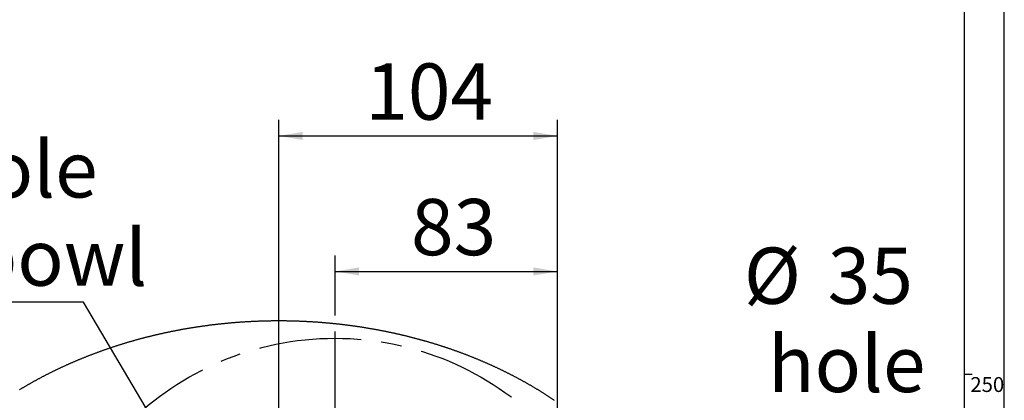
# Model space of a CAD drawing. Extents: x -40 to 841, y -34 to 591.
# Drawn here: x 714 to 836, y 247 to 294 of the extents above; entities that cross this region are included whole.
import ezdxf

# ---------------------------------------------------------------- set-up
doc = ezdxf.new("R2010")
doc.units = 0
doc.linetypes.add('CENTERX2', pattern=[20.32, 12.7, -2.54, 2.54, -2.54])
doc.layers.get('0').update_dxf_attribs({"linetype": 'CONTINUOUS'})
doc.styles.add('SLDTEXTSTYLE2', font='TXT', dxfattribs={"width": 0.605})
doc.dimstyles.new('SLDDIMSTYLE10', dxfattribs={"dimtxt": 5.172414, "dimasz": 3, "dimexe": 0, "dimexo": 0.0625, "dimgap": 1.293103, "dimtad": 0, "dimtih": 1, "dimtoh": 1, "dimdec": 0, "dimlfac": 3, "dimrnd": 1e-09, "dimzin": 12, "dimtxsty": 'SLDTEXTSTYLE2', "dimblk1": 'NONE', "dimblk2": 'NONE', "dimsah": 1, "dimcen": 0, "dimazin": 3, "dimtfac": 1, "dimtdec": 0, "dimtmove": 0, "dimatfit": 3, "dimtolj": 1, "dimtzin": 12})
doc.dimstyles.new('SLDDIMSTYLE12', dxfattribs={"dimtxt": 5.172414, "dimasz": 3, "dimexe": 0, "dimexo": 0.0625, "dimgap": 1.293103, "dimtad": 0, "dimtih": 1, "dimtoh": 1, "dimdec": 0, "dimlfac": 3, "dimrnd": 1e-09, "dimzin": 12, "dimtxsty": 'SLDTEXTSTYLE2', "dimblk1": 'NONE', "dimblk2": 'NONE', "dimsah": 1, "dimcen": 0, "dimazin": 3, "dimtfac": 1, "dimtdec": 0, "dimtmove": 0, "dimatfit": 3, "dimtolj": 1, "dimtzin": 12})
doc.dimstyles.new('SLDDIMSTYLE8', dxfattribs={"dimtxt": 5.172414, "dimasz": 3, "dimexe": 0, "dimexo": 0.0625, "dimgap": 1.293103, "dimtad": 1, "dimdec": 0, "dimlfac": 3, "dimrnd": 1e-09, "dimzin": 12, "dimtxsty": 'SLDTEXTSTYLE2', "dimsah": 1, "dimcen": 0.09, "dimazin": 3, "dimtfac": 1, "dimtdec": 0, "dimtofl": 0, "dimtmove": 0, "dimatfit": 3, "dimtolj": 1, "dimtzin": 12})

# ---------------------------------------------------------------- blocks, each defined once
blk = doc.blocks.new('_D_45')
at = {"color": 7, "linetype": 'CONTINUOUS'}
blk.add_line((802.02, 245.8), (822.81, 245.8), dxfattribs=at)
at = {"color": 7, "linetype": 'CONTINUOUS', "char_height": 7, "attachment_point": 1, "style": 'SLDTEXTSTYLE2'}
for s, insert in [('%%c', (803.61, 265.81)), ('35', (814.04, 265.81)), ('hole', (806.61, 254.83))]:
    blk.add_mtext(s, dxfattribs=dict(at, insert=insert))
blk = doc.blocks.new('_NONE')
blk = doc.blocks.new('_D_46')
at = {"color": 7, "linetype": 'CONTINUOUS'}
blk.add_line((721.49, 259.03), (672.18, 259.03), dxfattribs=at)
at = {"color": 7, "linetype": 'CONTINUOUS', "char_height": 7, "attachment_point": 1, "style": 'SLDTEXTSTYLE2'}
for s, insert in [('%%c', (677.91, 279.04)), ('108', (688.34, 279.04)), ('hole', (703.68, 279.04)), ('for font bowl', (672.18, 268.06))]:
    blk.add_mtext(s, dxfattribs=dict(at, insert=insert))
blk = doc.blocks.new('_D_49')
at = {"color": 7, "linetype": 'CONTINUOUS'}
for p, q in [((745.78, 238.86), (745.78, 281.7)), ((780.45, 226.7), (780.45, 281.7)), ((745.78, 279.7), (780.45, 279.7))]:
    blk.add_line(p, q, dxfattribs=at)
for points in [[(745.78, 279.7), (748.78, 279.2), (748.78, 280.2)], [(780.45, 279.7), (777.45, 280.2), (777.45, 279.2)]]:
    blk.add_solid(points, dxfattribs=at)
at = {"color": 7, "linetype": 'CONTINUOUS', "insert": (756.54, 288.72), "char_height": 7, "attachment_point": 1, "style": 'SLDTEXTSTYLE2'}
blk.add_mtext('104', dxfattribs=at)
blk = doc.blocks.new('_D_50')
at = {"color": 7, "linetype": 'CONTINUOUS'}
for p, q in [((752.78, 257.36), (752.78, 264.84)), ((780.45, 226.7), (780.45, 264.84)), ((752.78, 262.84), (780.45, 262.84))]:
    blk.add_line(p, q, dxfattribs=at)
for points in [[(752.78, 262.84), (755.78, 262.34), (755.78, 263.34)], [(780.45, 262.84), (777.45, 263.34), (777.45, 262.34)]]:
    blk.add_solid(points, dxfattribs=at)
at = {"color": 7, "linetype": 'CONTINUOUS', "insert": (762.23, 271.86), "char_height": 7, "attachment_point": 1, "style": 'SLDTEXTSTYLE2'}
blk.add_mtext('83', dxfattribs=at)
blk = doc.blocks.new('SW_CENTERMARKSYMBOL_9')
at = {"color": 0, "linetype": 'CONTINUOUS'}
for p, q in [((0, 1.67), (0, 37.33)), ((-1.67, 0), (-37.33, 0)), ((0, 0), (-0.83, 0)), ((0, 0), (0, 0.83)), ((0, 0), (0, -0.83)), ((0, 0), (0.83, 0)), ((1.67, 0), (37.33, 0)), ((0, -1.67), (0, -37.33))]:
    blk.add_line(p, q, dxfattribs=at)

msp = doc.modelspace()

# ---------------------------------------------------------------- linework, layer by layer
at = {"color": 7, "linetype": 'CONTINUOUS'}
for p, q in [((836, 54.028387), (836, 589)), ((831, 584), (831, 54.028387)), ((736.609591, 233.514397), (721.489075, 259.03494)), ((832, 250), (831, 250))]:
    msp.add_line(p, q, dxfattribs=at)
at = {"color": 7, "linetype": 'CONTINUOUS', "flags": 128}
msp.add_lwpolyline([(780.060587, 246.80373), (779.998956, 246.845289), (779.937236, 246.886774), (779.875428, 246.928183), (779.813531, 246.969518), (779.751545, 247.010777), (779.689471, 247.051961), (779.627309, 247.09307), (779.565059, 247.134103), (779.50272, 247.17506), (779.440294, 247.215942), (779.377781, 247.256748), (779.315182, 247.297478), (779.252495, 247.338132), (779.189721, 247.37871), (779.126861, 247.419212), (779.063913, 247.459638), (779.000879, 247.499986), (778.93776, 247.540258), (778.874554, 247.580454), (778.811262, 247.620573), (778.747882, 247.660616), (778.68442, 247.700581), (778.620869, 247.740469), (778.557237, 247.78028), (778.493517, 247.820014), (778.429712, 247.859669), (778.365824, 247.899248), (778.301848, 247.93875), (778.23779, 247.978173), (778.173648, 248.017518), (778.109422, 248.056786), (778.045111, 248.095976), (777.980716, 248.135088), (777.916238, 248.174122), (777.851676, 248.213076), (777.787033, 248.251953), (777.722305, 248.290752), (777.657495, 248.329471), (777.5926, 248.368112), (777.527623, 248.406675), (777.462565, 248.445158), (777.397425, 248.483562), (777.3322, 248.521887), (777.266895, 248.560133), (777.201509, 248.5983), (777.136041, 248.636387), (777.070491, 248.674395), (777.004858, 248.712323), (776.939147, 248.750171), (776.873353, 248.78794), (776.80748, 248.825629), (776.741525, 248.863238), (776.675491, 248.900766), (776.609374, 248.938215), (776.543181, 248.975583), (776.476905, 249.012871), (776.41055, 249.050078), (776.344116, 249.087205), (776.277602, 249.124251), (776.211009, 249.161217), (776.144336, 249.198101), (776.077586, 249.234904), (776.010757, 249.271627), (775.943849, 249.308269), (775.876863, 249.344829), (775.809798, 249.381307), (775.742656, 249.417704), (775.675434, 249.45402), (775.608138, 249.490254), (775.540762, 249.526407), (775.47331, 249.562478), (775.40578, 249.598465), (775.338173, 249.634372), (775.27049, 249.670197), (775.202729, 249.70594), (775.134892, 249.7416), (775.06698, 249.777177), (774.998991, 249.812673), (774.930927, 249.848086), (774.862787, 249.883415), (774.794569, 249.918663), (774.72628, 249.953827), (774.657913, 249.988909), (774.58947, 250.023907), (774.520954, 250.058823), (774.452364, 250.093656), (774.383699, 250.128404), (774.314958, 250.16307), (774.246144, 250.197652), (774.177256, 250.232151), (774.108296, 250.266565), (774.039262, 250.300897), (773.970152, 250.335144), (773.900971, 250.369307), (773.831716, 250.403387), (773.762388, 250.437382), (773.692988, 250.471293), (773.623517, 250.50512), (773.553971, 250.538863), (773.484355, 250.572522), (773.414665, 250.606095), (773.344905, 250.639583), (773.275073, 250.672988), (773.205169, 250.706308), (773.135193, 250.739543), (773.065148, 250.772692), (772.99503, 250.805756), (772.924843, 250.838736), (772.854585, 250.87163), (772.784256, 250.904439), (772.713858, 250.937163), (772.64339, 250.9698), (772.572851, 251.002353), (772.502244, 251.03482), (772.431568, 251.067201), (772.36082, 251.099496), (772.290004, 251.131707), (772.21912, 251.16383), (772.148168, 251.195867), (772.077146, 251.227818), (772.006058, 251.259683), (771.9349, 251.291462), (771.863672, 251.323154), (771.79238, 251.35476), (771.721018, 251.386279), (771.64959, 251.417712), (771.578094, 251.449058), (771.506534, 251.480317), (771.434904, 251.511489), (771.363207, 251.542574), (771.291445, 251.573572), (771.219617, 251.604483), (771.147721, 251.635306), (771.075761, 251.666044), (771.003734, 251.696693), (770.931642, 251.727254), (770.859485, 251.757728), (770.787264, 251.788115), (770.714976, 251.818414), (770.642624, 251.848625), (770.570207, 251.878748), (770.497727, 251.908783), (770.425181, 251.938731), (770.352573, 251.968589), (770.2799, 251.998361), (770.207162, 252.028044), (770.134363, 252.057639), (770.061501, 252.087144), (769.988575, 252.116563), (769.915584, 252.145892), (769.842533, 252.175132), (769.769418, 252.204283), (769.696241, 252.233347), (769.623004, 252.262321), (769.549703, 252.291207), (769.47634, 252.320002), (769.402917, 252.34871), (769.329432, 252.377328), (769.255885, 252.405856), (769.182278, 252.434297), (769.108609, 252.462647), (769.03488, 252.490907), (768.961092, 252.519079), (768.887242, 252.54716), (768.813332, 252.575152), (768.739366, 252.603055), (768.665337, 252.630868), (768.591248, 252.65859), (768.5171, 252.686223), (768.442895, 252.713765), (768.36863, 252.741218), (768.294305, 252.76858), (768.219924, 252.795852), (768.145482, 252.823034), (768.070984, 252.850126), (767.996426, 252.877127), (767.921811, 252.904037), (767.847141, 252.930858), (767.772412, 252.957587), (767.697625, 252.984225), (767.622782, 253.010773), (767.547881, 253.03723), (767.472926, 253.063596), (767.397913, 253.089871), (767.322844, 253.116054), (767.24772, 253.142148), (767.172538, 253.168149), (767.097302, 253.19406), (767.022012, 253.219878), (766.946664, 253.245606), (766.871262, 253.271241), (766.795807, 253.296787), (766.720296, 253.322239), (766.644729, 253.347601), (766.569111, 253.37287), (766.493438, 253.398048), (766.41771, 253.423134), (766.341928, 253.448128), (766.266096, 253.473029), (766.190207, 253.49784), (766.114268, 253.522557), (766.038274, 253.547182), (765.962226, 253.571716), (765.886128, 253.596156), (765.809979, 253.620505), (765.733777, 253.644761), (765.657522, 253.668925), (765.581216, 253.692996), (765.504857, 253.716975), (765.428449, 253.74086), (765.351991, 253.764654), (765.275479, 253.788353), (765.198919, 253.81196), (765.122307, 253.835475), (765.045646, 253.858896), (764.968935, 253.882224), (764.892171, 253.90546), (764.815361, 253.928601), (764.738501, 253.951649), (764.661591, 253.974605), (764.584631, 253.997467), (764.507625, 254.020236), (764.430568, 254.04291), (764.353462, 254.065492), (764.276309, 254.08798), (764.199108, 254.110374), (764.121861, 254.132675), (764.044564, 254.154881), (763.967219, 254.176995), (763.889827, 254.199014), (763.812391, 254.220938), (763.734905, 254.24277), (763.657374, 254.264507), (763.579796, 254.28615), (763.502171, 254.307699), (763.424501, 254.329153), (763.346784, 254.350513), (763.269023, 254.371779), (763.191216, 254.392951), (763.113363, 254.414028), (763.035467, 254.43501), (762.957524, 254.455899), (762.879536, 254.476691), (762.801506, 254.49739), (762.723432, 254.517994), (762.645312, 254.538503), (762.567148, 254.558918), (762.488942, 254.579237), (762.410691, 254.599461), (762.332398, 254.61959), (762.254062, 254.639625), (762.175682, 254.659565), (762.09726, 254.679409), (762.018798, 254.699158), (761.940291, 254.718812), (761.861742, 254.73837), (761.783153, 254.757833), (761.704522, 254.777201), (761.625849, 254.796473), (761.547134, 254.81565), (761.468379, 254.834731), (761.389584, 254.853717), (761.310747, 254.872607), (761.23187, 254.891401), (761.152953, 254.9101), (761.073997, 254.928702), (760.995001, 254.94721), (760.915965, 254.96562), (760.83689, 254.983935), (760.757777, 255.002154), (760.678625, 255.020278), (760.599432, 255.038304), (760.520203, 255.056235), (760.440934, 255.07407), (760.361627, 255.091808), (760.282284, 255.10945), (760.2029, 255.126996), (760.123482, 255.144445), (760.044024, 255.161799), (759.964531, 255.179056), (759.884999, 255.196216), (759.805432, 255.213279), (759.72583, 255.230246), (759.646188, 255.247117), (759.566513, 255.26389), (759.486801, 255.280567), (759.407054, 255.297147), (759.327272, 255.313631), (759.247454, 255.330017), (759.167601, 255.346306), (759.087713, 255.3625), (759.007791, 255.378596), (758.927835, 255.394595), (758.847844, 255.410496), (758.767819, 255.426301), (758.687761, 255.442008), (758.60767, 255.457618), (758.527544, 255.473131), (758.447386, 255.488548), (758.367195, 255.503866), (758.286971, 255.519086), (758.206716, 255.534211), (758.126427, 255.549237), (758.046106, 255.564166), (757.965754, 255.578998), (757.88537, 255.593731), (757.804954, 255.608368), (757.724508, 255.622907), (757.644031, 255.637347), (757.563522, 255.651691), (757.482982, 255.665936), (757.402413, 255.680085), (757.321813, 255.694134), (757.241184, 255.708087), (757.160524, 255.721941), (757.079835, 255.735697), (756.999117, 255.749357), (756.91837, 255.762917), (756.837593, 255.77638), (756.756788, 255.789744), (756.675955, 255.803011), (756.595093, 255.816178), (756.514203, 255.829249), (756.433285, 255.842221), (756.352341, 255.855095), (756.271368, 255.867871), (756.190368, 255.880548), (756.10934, 255.893127), (756.028286, 255.905608), (755.947205, 255.917989), (755.866098, 255.930273), (755.784965, 255.942458), (755.703806, 255.954546), (755.622622, 255.966534), (755.541411, 255.978423), (755.460176, 255.990215), (755.378915, 256.001908), (755.297629, 256.013501), (755.216318, 256.024997), (755.134983, 256.036393), (755.053624, 256.047692), (754.972241, 256.05889), (754.890834, 256.069991), (754.809402, 256.080992), (754.727948, 256.091895), (754.646471, 256.102699), (754.56497, 256.113404), (754.483447, 256.12401), (754.4019, 256.134517), (754.320333, 256.144925), (754.238741, 256.155234), (754.157129, 256.165444), (754.075495, 256.175556), (753.99384, 256.185567), (753.912163, 256.19548), (753.830464, 256.205294), (753.748745, 256.215009), (753.667005, 256.224624), (753.585245, 256.23414), (753.503465, 256.243557), (753.421664, 256.252874), (753.339844, 256.262093), (753.258004, 256.271213), (753.176145, 256.280232), (753.094265, 256.289152), (753.012368, 256.297974), (752.930452, 256.306695), (752.848516, 256.315318), (752.766564, 256.32384), (752.684593, 256.332263), (752.602603, 256.340586), (752.520595, 256.348812), (752.438571, 256.356935), (752.356529, 256.364961), (752.27447, 256.372887), (752.192395, 256.380713), (752.110302, 256.388439), (752.028194, 256.396066), (751.946069, 256.403593), (751.863927, 256.41102), (751.781771, 256.418348), (751.699598, 256.425576), (751.61741, 256.432704), (751.535208, 256.439732), (751.452989, 256.446661), (751.370757, 256.453491), (751.28851, 256.46022), (751.206248, 256.466849), (751.123973, 256.473378), (751.041684, 256.479808), (750.959381, 256.486138), (750.877064, 256.492368), (750.794734, 256.498498), (750.712392, 256.504528), (750.630037, 256.510458), (750.547668, 256.516288), (750.465288, 256.522018), (750.382895, 256.527648), (750.30049, 256.533179), (750.218074, 256.538609), (750.135647, 256.543939), (750.053208, 256.549169), (749.970757, 256.554299), (749.888296, 256.559329), (749.805825, 256.564259), (749.723342, 256.569089), (749.64085, 256.573819), (749.558348, 256.578449), (749.475835, 256.582977), (749.393313, 256.587407), (749.310782, 256.591737), (749.228242, 256.595965), (749.145693, 256.600094), (749.063135, 256.604123), (748.980569, 256.608051), (748.897994, 256.611879), (748.815411, 256.615607), (748.73282, 256.619235), (748.650222, 256.622763), (748.567616, 256.626191), (748.485003, 256.629517), (748.402382, 256.632745), (748.319756, 256.63587), (748.237122, 256.638898), (748.154482, 256.641823), (748.071836, 256.644648), (747.989184, 256.647374), (747.906526, 256.649999), (747.823864, 256.652523), (747.741195, 256.654949), (747.658521, 256.657272), (747.575843, 256.659496), (747.49316, 256.661619), (747.410472, 256.663642), (747.327781, 256.665566), (747.245085, 256.667387), (747.162385, 256.66911), (747.079682, 256.670731), (746.996976, 256.672253), (746.914266, 256.673673), (746.831554, 256.674994), (746.748839, 256.676214), (746.66612, 256.677334), (746.5834, 256.678353), (746.500678, 256.679272), (746.417954, 256.680091), (746.335229, 256.68081), (746.252502, 256.681427), (746.169773, 256.681945), (746.087044, 256.682362), (746.004314, 256.682678), (745.921583, 256.682894), (745.838853, 256.68301), (745.756121, 256.683026), (745.67339, 256.68294), (745.590659, 256.682755), (745.507929, 256.68247), (745.425199, 256.682084), (745.342471, 256.681597), (745.259743, 256.681009), (745.177017, 256.680323), (745.094292, 256.679534), (745.01157, 256.678646), (744.928849, 256.677658), (744.846131, 256.676569), (744.763415, 256.675379), (744.680701, 256.674089), (744.597991, 256.6727), (744.515283, 256.67121), (744.432579, 256.669619), (744.349878, 256.667928), (744.267182, 256.666136), (744.184488, 256.664243), (744.101799, 256.662251), (744.019115, 256.660159), (743.936435, 256.657966), (743.85376, 256.655673), (743.77109, 256.653278), (743.688425, 256.650785), (743.605766, 256.648191), (743.523112, 256.645496), (743.440464, 256.642701), (743.357823, 256.639805), (743.275187, 256.63681), (743.192558, 256.633714), (743.109936, 256.630518), (743.027321, 256.627223), (742.944713, 256.623825), (742.862112, 256.620328), (742.779519, 256.616732), (742.696933, 256.613034), (742.614356, 256.609237), (742.531787, 256.605339), (742.449226, 256.601342), (742.366675, 256.597244), (742.284131, 256.593045), (742.201597, 256.588746), (742.119073, 256.584348), (742.036558, 256.579849), (741.954052, 256.57525), (741.871557, 256.570551), (741.789071, 256.565753), (741.706597, 256.560853), (741.624132, 256.555853), (741.541679, 256.550755), (741.459236, 256.545555), (741.376805, 256.540256), (741.294385, 256.534856), (741.211977, 256.529357), (741.129581, 256.523758), (741.047196, 256.518058), (740.964825, 256.512258), (740.882465, 256.506358), (740.800119, 256.500359), (740.717785, 256.494259), (740.635464, 256.488061), (740.553157, 256.481761), (740.470864, 256.475362), (740.388584, 256.468864), (740.306318, 256.462265), (740.224067, 256.455566), (740.14183, 256.448769), (740.059607, 256.441869), (739.9774, 256.434872), (739.895207, 256.427774), (739.81303, 256.420577), (739.730868, 256.41328), (739.648722, 256.405883), (739.566592, 256.398387), (739.484479, 256.390791), (739.402381, 256.383094), (739.3203, 256.3753), (739.238236, 256.367405), (739.156189, 256.35941), (739.074159, 256.351315), (738.992147, 256.343122), (738.910152, 256.334828), (738.828175, 256.326435), (738.746216, 256.317944), (738.664276, 256.309352), (738.582353, 256.300661), (738.50045, 256.291871), (738.418566, 256.282981), (738.3367, 256.273992), (738.254854, 256.264902), (738.173028, 256.255714), (738.091221, 256.246427), (738.009434, 256.237041), (737.927668, 256.227555), (737.845922, 256.217971), (737.764196, 256.208286), (737.682492, 256.198502), (737.600808, 256.18862), (737.519146, 256.178639), (737.437505, 256.168559), (737.355886, 256.158379), (737.274289, 256.148101), (737.192713, 256.137722), (737.11116, 256.127245), (737.02963, 256.11667), (736.948123, 256.105995), (736.866638, 256.095221), (736.785176, 256.08435), (736.703738, 256.073377), (736.622324, 256.062308), (736.540933, 256.051139), (736.459567, 256.039871), (736.378224, 256.028505), (736.296906, 256.01704), (736.215612, 256.005477), (736.134344, 255.993814), (736.0531, 255.982053), (735.971882, 255.970193), (735.89069, 255.958235), (735.809523, 255.946179), (735.728381, 255.934023), (735.647266, 255.92177), (735.566178, 255.909417), (735.485116, 255.896968), (735.40408, 255.884418), (735.323072, 255.871772), (735.242091, 255.859027), (735.161137, 255.846183), (735.080211, 255.833241), (734.999312, 255.8202), (734.918442, 255.807063), (734.8376, 255.793827), (734.756786, 255.780491), (734.676001, 255.767059), (734.595244, 255.753529), (734.514517, 255.739901), (734.433819, 255.726174), (734.353151, 255.71235), (734.272512, 255.698427), (734.191903, 255.684407), (734.111325, 255.67029), (734.030776, 255.656074), (733.950258, 255.64176), (733.869771, 255.62735), (733.789315, 255.612841), (733.70889, 255.598234), (733.628496, 255.58353), (733.548134, 255.568728), (733.467804, 255.55383), (733.387505, 255.538833), (733.307239, 255.523739), (733.227005, 255.508548), (733.146804, 255.493259), (733.066636, 255.477874), (732.9865, 255.46239), (732.906399, 255.44681), (732.82633, 255.431132), (732.746295, 255.415357), (732.666294, 255.399485), (732.586327, 255.383516), (732.506394, 255.36745), (732.426496, 255.351287), (732.346633, 255.335027), (732.266804, 255.318671), (732.187011, 255.302216), (732.107252, 255.285666), (732.02753, 255.269019), (731.947843, 255.252275), (731.868192, 255.235434), (731.788577, 255.218497), (731.708999, 255.201463), (731.629457, 255.184332), (731.549952, 255.167105), (731.470484, 255.149782), (731.391053, 255.132362), (731.311659, 255.114845), (731.232303, 255.097233), (731.152985, 255.079525), (731.073705, 255.061719), (730.994463, 255.043818), (730.91526, 255.025821), (730.836095, 255.007727), (730.756968, 254.989538), (730.677881, 254.971252), (730.598833, 254.95287), (730.519825, 254.934392), (730.440856, 254.915819), (730.361927, 254.897151), (730.283039, 254.878385), (730.20419, 254.859525), (730.125382, 254.840568), (730.046614, 254.821517), (729.967888, 254.802369), (729.889202, 254.783127), (729.810558, 254.763788), (729.731955, 254.744354), (729.653394, 254.724825), (729.574875, 254.7052), (729.496398, 254.685481), (729.417964, 254.665666), (729.339572, 254.645756), (729.261222, 254.625749), (729.182916, 254.605649), (729.104652, 254.585454), (729.026432, 254.565164), (728.948255, 254.544779), (728.870122, 254.524299), (728.792033, 254.503724), (728.713989, 254.483055), (728.635988, 254.46229), (728.558032, 254.441431), (728.480122, 254.420477), (728.402255, 254.399429), (728.324434, 254.378287), (728.246658, 254.35705), (728.168929, 254.335719), (728.091244, 254.314293), (728.013605, 254.292773), (727.936014, 254.27116), (727.858467, 254.249452), (727.780969, 254.227649), (727.703516, 254.205753), (727.626109, 254.183762), (727.548751, 254.161679), (727.47144, 254.139501), (727.394177, 254.117229), (727.316961, 254.094863), (727.239793, 254.072405), (727.162673, 254.049852), (727.085602, 254.027205), (727.00858, 254.004465), (726.931606, 253.981632), (726.854681, 253.958705), (726.777805, 253.935685), (726.70098, 253.912572), (726.624203, 253.889365), (726.547475, 253.866066), (726.470798, 253.842674), (726.394171, 253.819187), (726.317595, 253.795608), (726.241069, 253.771937), (726.164594, 253.748173), (726.088169, 253.724315), (726.011796, 253.700365), (725.935475, 253.676323), (725.859204, 253.652187), (725.782986, 253.62796), (725.706819, 253.603639), (725.630705, 253.579227), (725.554643, 253.554722), (725.478634, 253.530125), (725.402676, 253.505435), (725.326773, 253.480654), (725.250923, 253.45578), (725.175125, 253.430814), (725.099382, 253.405757), (725.023691, 253.380607), (724.948055, 253.355366), (724.872473, 253.330033), (724.796945, 253.304609), (724.721472, 253.279092), (724.646054, 253.253484), (724.570691, 253.227785), (724.495382, 253.201993), (724.420128, 253.176111), (724.344931, 253.150137), (724.269789, 253.124073), (724.194704, 253.097917), (724.119672, 253.07167), (724.0447, 253.045332), (723.969782, 253.018903), (723.894922, 252.992384), (723.820118, 252.965773), (723.745371, 252.939071), (723.670682, 252.912279), (723.596049, 252.885396), (723.521475, 252.858423), (723.446958, 252.831359), (723.3725, 252.804205), (723.298099, 252.77696), (723.223758, 252.749626), (723.149475, 252.722201), (723.07525, 252.694686), (723.001085, 252.667081), (722.926979, 252.639386), (722.852931, 252.6116), (722.778944, 252.583727), (722.705016, 252.555762), (722.631148, 252.527707), (722.557342, 252.499564), (722.483595, 252.471331), (722.409907, 252.443007), (722.336282, 252.414595), (722.262716, 252.386094), (722.189212, 252.357503), (722.115769, 252.328824), (722.042389, 252.300054), (721.969069, 252.271196), (721.895811, 252.242249), (721.822615, 252.213213), (721.749481, 252.184089), (721.676411, 252.154875), (721.603403, 252.125573), (721.530457, 252.096183), (721.457575, 252.066704), (721.384756, 252.037137), (721.311999, 252.007481), (721.239307, 251.977736), (721.166678, 251.947904), (721.094113, 251.917984), (721.021613, 251.887976), (720.949176, 251.85788), (720.876805, 251.827695), (720.804498, 251.797423), (720.732255, 251.767064), (720.660079, 251.736617), (720.587967, 251.706082), (720.51592, 251.67546), (720.44394, 251.64475), (720.372024, 251.613953), (720.300176, 251.583069), (720.228393, 251.552097), (720.156676, 251.521039), (720.085027, 251.489893), (720.013444, 251.45866), (719.941927, 251.427342), (719.870478, 251.395935), (719.799097, 251.364443), (719.727782, 251.332864), (719.656536, 251.301197), (719.585357, 251.269445), (719.514246, 251.237608), (719.443204, 251.205682), (719.372231, 251.173672), (719.301325, 251.141575), (719.230488, 251.109392), (719.15972, 251.077122), (719.089023, 251.044768), (719.018393, 251.012327), (718.947833, 250.979802), (718.877345, 250.947189), (718.806924, 250.914492), (718.736575, 250.88171), (718.666295, 250.848842), (718.596085, 250.815888), (718.525947, 250.782849), (718.455879, 250.749725), (718.385882, 250.716517), (718.315957, 250.683224), (718.246103, 250.649845), (718.17632, 250.616382), (718.106608, 250.582835), (718.036969, 250.549203), (717.967403, 250.515486), (717.897907, 250.481684), (717.828485, 250.447799), (717.759135, 250.413831), (717.689857, 250.379777), (717.620654, 250.345639), (717.551523, 250.311417), (717.482466, 250.277111), (717.413483, 250.242722), (717.344573, 250.208249), (717.275734, 250.173694), (717.206973, 250.139053), (717.138284, 250.10433), (717.069671, 250.069523), (717.001131, 250.034633), (716.932667, 249.99966), (716.864278, 249.964604), (716.795964, 249.929465), (716.727724, 249.894242), (716.659561, 249.858938), (716.591473, 249.823551), (716.523462, 249.78808), (716.455525, 249.752528), (716.387665, 249.716893), (716.319882, 249.681177), (716.252174, 249.645377), (716.184545, 249.609496), (716.11699, 249.573532), (716.049515, 249.537486), (715.982115, 249.501359), (715.914794, 249.46515), (715.84755, 249.428859), (715.780383, 249.392486), (715.713295, 249.356033), (715.646285, 249.319498), (715.579351, 249.282882), (715.512497, 249.246184), (715.445723, 249.209405), (715.379028, 249.172546), (715.312409, 249.135605), (715.245871, 249.098584), (715.179414, 249.061482), (715.113034, 249.024299), (715.046734, 248.987036), (714.980513, 248.949693), (714.914375, 248.912269), (714.848315, 248.874765), (714.782335, 248.83718), (714.716438, 248.799517), (714.650619, 248.761772), (714.584883, 248.723948), (714.519226, 248.686044), (714.453651, 248.648061), (714.388157, 248.609998), (714.322746, 248.571856), (714.257415, 248.533634), (714.192167, 248.495334), (714.127002, 248.456954), (714.061916, 248.418494), (713.996915, 248.379956), (713.931996, 248.341339), (713.867161, 248.302644), (713.802408, 248.26387), (713.737737, 248.225017), (713.67315, 248.186086), (713.608645, 248.147077), (713.544225, 248.107989)], dxfattribs=at)
at = {"color": 7, "linetype": 'CENTERX2'}
msp.add_circle((752.784791, 218.028413), 36.5, dxfattribs=at)

# ---------------------------------------------------------------- block references
at = {"color": 7, "linetype": 'CONTINUOUS'}
msp.add_blockref('SW_CENTERMARKSYMBOL_9', (752.78479, 218.028413), dxfattribs=at)

# ---------------------------------------------------------------- texts
at = {"color": 7, "linetype": 'CONTINUOUS', "insert": (831.779258, 249.696353), "char_height": 1.8520833, "attachment_point": 1, "style": 'SLDTEXTSTYLE2'}
msp.add_mtext('250', dxfattribs=at)

# ---------------------------------------------------------------- dimensions: what is measured, and where the dimension line sits
at = {"color": 7, "linetype": 'CONTINUOUS'}
for base, p1, picture, middle in [((780.451457, 279.69508), (745.784791, 236.861746), '_D_49', (763.118124, 279.69508)), ((780.451457, 262.838834), (752.784791, 255.361746), '_D_50', (766.618124, 262.838834))]:
    dim = msp.add_linear_dim(base=base, p1=p1, p2=(780.451457, 224.69508), dimstyle='SLDDIMSTYLE8', dxfattribs=at)
    dim.commit()
    dim.dimension.update_dxf_attribs({"geometry": picture, "text_midpoint": middle, "dimtype": 160})
for p1, text, dimstyle, picture, middle in [((34.553172, 10.101538), '<> hole\\Pfor font bowl', 'SLDDIMSTYLE12', '_D_46', (696.038381, 270.050217)), ((11.236291, 3.138992), '<>\\Phole', 'SLDDIMSTYLE10', '_D_45', (813.211315, 256.818586))]:
    dim = msp.add_diameter_dim_2p(p1=p1, p2=(0, 0), text=text, dimstyle=dimstyle, dxfattribs=at)
    dim.commit()
    dim.dimension.update_dxf_attribs({"geometry": picture, "text_midpoint": middle, "dimtype": 163})

doc.saveas('drawing.dxf')
